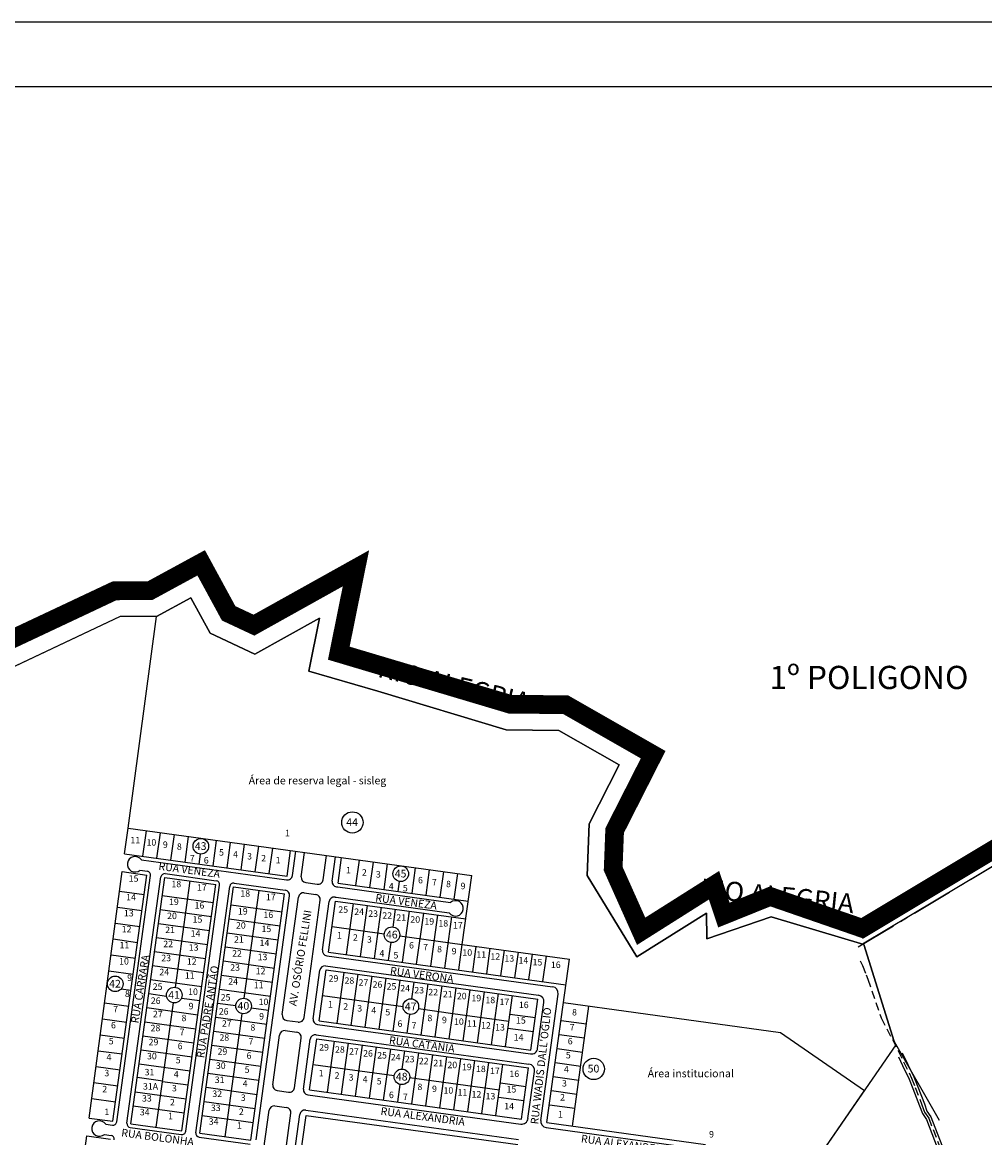
# Model space of a CAD drawing. Extents: x -13412 to -7239, y -487 to 4194.
# Drawn here: x -12516 to -11769, y 3328 to 4194 of the extents above; entities that cross this region are included whole.
import ezdxf
from ezdxf.enums import TextEntityAlignment as Align

# ---------------------------------------------------------------- set-up
doc = ezdxf.new("R2010")
doc.units = 0
doc.linetypes.add('CENTER', pattern=[50.8, 31.75, -6.35, 6.35, -6.35])
doc.linetypes.add('DASHED2', pattern=[9.525, 6.35, -3.175])
for name, color, linetype in [('001pena01cor007', 30, 'CONTINUOUS'), ('1', 1, 'CONTINUOUS'), ('13', 13, 'CONTINUOUS'), ('2', 2, 'CONTINUOUS'), ('3', 3, 'CONTINUOUS'), ('BAIRROS', 30, 'CONTINUOUS'), ('LOTES', 1, 'CONTINUOUS'), ('PASSEIO', 170, 'CONTINUOUS'), ('RIO', 172, 'CONTINUOUS'), ('RIO_ALEGRIA', 172, 'CONTINUOUS'), ('TEXTO', 2, 'CONTINUOUS')]:
    doc.layers.add(name, color=color, linetype=linetype)
doc.styles.add('10MM', font='romans')
doc.styles.get("Standard").update_dxf_attribs({"font": 'arial.ttf'})

msp = doc.modelspace()

# ---------------------------------------------------------------- linework, layer by layer
at = {"layer": '001pena01cor007', "linetype": 'CENTER'}
msp.add_line((-11866.74, 3476.3), (-11180.56, 3887.03), dxfattribs=at)
at = {"layer": '001pena01cor007', "linetype": 'CENTER', "const_width": 14.52}
for points in [[(-11867.03, 3488.52), (-11180.06, 3900.71), (-11038.64, 3742.07)], [(-11861.26, 3489.78), (-11935.14, 3515.31), (-11971.04, 3500.83), (-11978.75, 3524.01), (-12035.33, 3488.26), (-12057.04, 3536.79), (-12055.91, 3566.46), (-12026.01, 3625.34), (-12093.92, 3664.13), (-12137.16, 3664.55), (-12270.11, 3704.17), (-12256.8, 3770.07), (-12336, 3725.91), (-12355.64, 3735.1), (-12376.97, 3774.31), (-12416.71, 3752.69), (-12444.34, 3752.55), (-12595.32, 3681.48)]]:
    msp.add_lwpolyline(points, dxfattribs=at)
at = {"layer": '1'}
msp.add_line((-7238.77, 4193.92), (-13411.7, 4193.92), dxfattribs=at)
at = {"layer": '13'}
msp.add_line((-7288.77, 4143.92), (-13286.7, 4143.92), dxfattribs=at)
at = {"layer": '3'}
for p, q in [((-11180.56, 3887.03), (-11863.44, 3478.28)), ((-12433.72, 3568.25), (-12411.58, 3732.66)), ((-12436.39, 3548.43), (-12433.72, 3568.25)), ((-12433.72, 3568.25), (-12166.87, 3531.54)), ((-12310.27, 3531.08), (-12307.54, 3550.89)), ((-12436.39, 3548.43), (-12310.27, 3531.08)), ((-12270.64, 3525.63), (-12267.92, 3545.44)), ((-12464.01, 3343.28), (-12438.25, 3534.56)), ((-12438.25, 3534.56), (-12419.17, 3531.93)), ((-12438.25, 3534.56), (-12419.17, 3531.93)), ((-12445.48, 3340.73), (-12419.17, 3531.93)), ((-12431.61, 3338.82), (-12405.3, 3530.02)), ((-12405.3, 3530.02), (-12365.67, 3524.57)), ((-12405.3, 3530.02), (-12365.67, 3524.57)), ((-12391.98, 3333.37), (-12365.67, 3524.57)), ((-12270.64, 3525.63), (-12169.6, 3511.72)), ((-12174.23, 3478.04), (-12166.87, 3531.54)), ((-12378.11, 3331.46), (-12351.81, 3522.66)), ((-12351.81, 3522.66), (-12312.18, 3517.21)), ((-12351.81, 3522.66), (-12312.18, 3517.21)), ((-12338.49, 3326.01), (-12312.18, 3517.21)), ((-12278, 3472.13), (-12272.55, 3511.76)), ((-12272.55, 3511.76), (-12171.5, 3497.85)), ((-12174.23, 3478.04), (-12091.01, 3466.59)), ((-12278, 3472.13), (-12093.74, 3446.78)), ((-12108.46, 3339.78), (-12091.01, 3466.59)), ((-12285.37, 3418.63), (-12279.91, 3458.26)), ((-12279.91, 3458.26), (-12115.46, 3435.63)), ((-12120.92, 3396.01), (-12115.46, 3435.63)), ((-12095.65, 3432.91), (-11927.24, 3409.73)), ((-12088.65, 3337.06), (-12075.84, 3430.18)), ((-12285.37, 3418.63), (-12120.92, 3396.01)), ((-12292.73, 3365.14), (-12287.27, 3404.76)), ((-12287.27, 3404.76), (-12122.82, 3382.14)), ((-11927.24, 3409.73), (-11861.88, 3364.62)), ((-11940.47, 3250.77), (-11837.34, 3400.19)), ((-11940.47, 3250.77), (-11837.34, 3400.19)), ((-12128.28, 3342.51), (-12122.82, 3382.14)), ((-12292.73, 3365.14), (-12128.28, 3342.51)), ((-11940.47, 3250.77), (-11861.88, 3364.62)), ((-12464.01, 3343.28), (-12445.48, 3340.73)), ((-12309.49, 3243.29), (-12295.45, 3345.32)), ((-12295.45, 3345.32), (-12131, 3322.7)), ((-12431.61, 3338.82), (-12391.98, 3333.37)), ((-12108.47, 3339.78), (-11985.41, 3322.85)), ((-12494.91, 3113.76), (-12465.87, 3329.41)), ((-12465.87, 3329.41), (-12447.39, 3326.86)), ((-12378.11, 3331.46), (-12338.49, 3326.01))]:
    msp.add_line(p, q, dxfattribs=at)
at = {"layer": 'BAIRROS', "linetype": 'DASHED2'}
msp.add_lwpolyline([(-11865.38, 3465.33), (-11863.57, 3461.58), (-11860.68, 3454.4), (-11859.31, 3451.01), (-11848.99, 3421.01), (-11835.65, 3395.43), (-11825.39, 3374.33), (-11822.42, 3366.85), (-11817.29, 3353.5), (-11815.18, 3347.8), (-11812.05, 3343.17), (-11795.21, 3299.39)], dxfattribs=at)
at = {"layer": 'LOTES'}
for p, q in [((-12422.22, 3546.48), (-12419.49, 3566.3)), ((-12411.32, 3544.98), (-12408.59, 3564.8)), ((-12400.42, 3543.48), (-12397.69, 3563.3)), ((-12389.52, 3541.98), (-12386.8, 3561.8)), ((-12375.92, 3560.18), (-12375.9, 3560.3)), ((-12367.73, 3538.99), (-12365, 3558.8)), ((-12356.83, 3537.49), (-12354.11, 3557.3)), ((-12345.93, 3535.99), (-12343.21, 3555.8)), ((-12335.04, 3534.49), (-12332.31, 3554.3)), ((-12324.14, 3532.99), (-12321.41, 3552.8)), ((-12378.63, 3540.48), (-12377.56, 3548.22)), ((-12256.77, 3523.72), (-12254.05, 3543.53)), ((-12245.88, 3522.22), (-12243.15, 3542.03)), ((-12234.98, 3520.72), (-12232.25, 3540.53)), ((-12221.37, 3538.95), (-12221.36, 3539.03)), ((-12213.18, 3517.72), (-12210.46, 3537.53)), ((-12202.29, 3516.22), (-12199.56, 3536.03)), ((-12191.39, 3514.72), (-12188.66, 3534.53)), ((-12180.49, 3513.22), (-12177.77, 3533.03)), ((-12396.85, 3444.7), (-12385.49, 3527.3)), ((-12224.08, 3519.22), (-12223.02, 3526.95)), ((-12440.29, 3519.44), (-12421.25, 3516.82)), ((-12407.21, 3516.15), (-12367.58, 3510.7)), ((-12343.5, 3436.27), (-12331.99, 3519.94)), ((-12441.96, 3507.06), (-12422.95, 3504.44)), ((-12353.71, 3508.79), (-12314.09, 3503.34)), ((-12264.13, 3470.22), (-12258.68, 3509.85)), ((-12253.24, 3468.72), (-12247.78, 3508.35)), ((-12408.71, 3505.26), (-12369.08, 3499.8)), ((-12242.34, 3467.22), (-12236.89, 3506.85)), ((-12227.89, 3491.54), (-12225.99, 3505.35)), ((-12220.55, 3464.22), (-12215.09, 3503.85)), ((-12209.65, 3462.72), (-12204.2, 3502.35)), ((-12198.75, 3461.22), (-12193.3, 3500.85)), ((-12187.85, 3459.73), (-12182.4, 3499.35)), ((-12443.63, 3494.67), (-12424.66, 3492.06)), ((-12410.21, 3494.36), (-12370.58, 3488.91)), ((-12355.21, 3497.9), (-12315.59, 3492.44)), ((-12275.28, 3491.94), (-12234.8, 3486.37)), ((-12445.29, 3482.28), (-12426.36, 3479.67)), ((-12411.71, 3483.46), (-12372.08, 3478.01)), ((-12356.71, 3487), (-12317.09, 3481.55)), ((-12222.8, 3484.72), (-12174.23, 3478.04)), ((-12413.21, 3472.56), (-12373.58, 3467.11)), ((-12358.21, 3476.1), (-12318.59, 3470.65)), ((-12231.44, 3465.72), (-12229.54, 3479.54)), ((-12176.96, 3458.23), (-12174.23, 3478.04)), ((-12166.06, 3456.73), (-12163.33, 3476.54)), ((-12155.16, 3455.23), (-12152.44, 3475.04)), ((-12144.26, 3453.73), (-12141.54, 3473.54)), ((-12446.96, 3469.89), (-12428.07, 3467.29)), ((-12359.71, 3465.2), (-12320.09, 3459.75)), ((-12133.37, 3452.23), (-12130.64, 3472.04)), ((-12122.47, 3450.73), (-12119.74, 3470.54)), ((-12111.57, 3449.23), (-12108.85, 3469.04)), ((-12448.63, 3457.5), (-12429.77, 3454.91)), ((-12414.71, 3461.67), (-12375.08, 3456.21)), ((-12271.5, 3416.73), (-12266.04, 3456.35)), ((-12416.21, 3450.77), (-12376.58, 3445.32)), ((-12361.21, 3454.31), (-12321.58, 3448.85)), ((-12260.6, 3415.23), (-12255.15, 3454.85)), ((-12249.7, 3413.73), (-12244.25, 3453.35)), ((-12238.8, 3412.23), (-12233.35, 3451.85)), ((-12227.91, 3410.73), (-12222.45, 3450.35)), ((-12213.36, 3435.76), (-12211.56, 3448.85)), ((-12206.11, 3407.73), (-12200.66, 3447.36)), ((-12450.3, 3445.11), (-12449.27, 3444.97)), ((-12439.07, 3443.57), (-12431.47, 3442.52)), ((-12417.71, 3439.87), (-12403.85, 3437.97)), ((-12362.71, 3443.41), (-12323.08, 3437.96)), ((-12282.64, 3438.45), (-12220.23, 3429.86)), ((-12195.21, 3406.23), (-12189.76, 3445.86)), ((-12181.59, 3424.54), (-12178.86, 3444.36)), ((-12173.42, 3403.23), (-12167.97, 3442.86)), ((-12162.52, 3401.73), (-12157.07, 3441.36)), ((-12151.63, 3400.23), (-12146.17, 3439.86)), ((-12140.73, 3398.73), (-12135.28, 3438.36)), ((-12451.96, 3432.73), (-12433.18, 3430.14)), ((-12411.8, 3336.1), (-12398.5, 3432.7)), ((-12392.25, 3436.37), (-12378.08, 3434.42)), ((-12364.21, 3432.51), (-12350.11, 3430.57)), ((-12453.63, 3420.34), (-12434.88, 3417.76)), ((-12419.21, 3428.98), (-12379.58, 3423.52)), ((-12365.71, 3421.61), (-12326.08, 3416.16)), ((-12358.3, 3328.74), (-12345.15, 3424.28)), ((-12338.15, 3428.93), (-12324.58, 3427.06)), ((-12217.01, 3409.23), (-12215.01, 3423.76)), ((-12208.32, 3428.22), (-12181.59, 3424.54)), ((-12184.32, 3404.73), (-12181.59, 3424.54)), ((-12181.51, 3424.53), (-12138, 3418.55)), ((-12137.25, 3423.99), (-12117.44, 3421.27)), ((-12420.71, 3418.08), (-12381.08, 3412.63)), ((-12138.75, 3413.1), (-12118.94, 3410.37)), ((-12097.56, 3419.04), (-12077.74, 3416.31)), ((-12455.3, 3407.95), (-12436.59, 3405.37)), ((-12422.2, 3407.18), (-12382.58, 3401.73)), ((-12367.21, 3410.72), (-12327.58, 3405.26)), ((-12099.06, 3408.14), (-12079.24, 3405.41)), ((-12456.97, 3395.56), (-12438.29, 3392.99)), ((-12423.7, 3396.28), (-12384.08, 3390.83)), ((-12368.71, 3399.82), (-12329.08, 3394.37)), ((-12278.86, 3363.23), (-12273.4, 3402.86)), ((-12267.96, 3361.73), (-12262.51, 3401.36)), ((-12257.06, 3360.23), (-12251.61, 3399.86)), ((-12246.17, 3358.73), (-12240.71, 3398.36)), ((-12235.27, 3357.23), (-12229.82, 3396.86)), ((-12220.85, 3381.3), (-12218.92, 3395.36)), ((-12100.56, 3397.24), (-12080.74, 3394.52)), ((-12370.21, 3388.92), (-12330.58, 3383.47)), ((-12213.47, 3354.23), (-12208.02, 3393.86)), ((-12202.58, 3352.73), (-12197.12, 3392.36)), ((-12191.68, 3351.23), (-12186.23, 3390.86)), ((-12180.78, 3349.73), (-12175.33, 3389.36)), ((-12169.88, 3348.23), (-12164.43, 3387.86)), ((-12158.99, 3346.74), (-12153.53, 3386.36)), ((-12102.06, 3386.35), (-12082.24, 3383.62)), ((-12458.64, 3383.17), (-12439.99, 3380.61)), ((-12425.2, 3385.39), (-12385.58, 3379.93)), ((-12371.71, 3378.02), (-12332.08, 3372.57)), ((-12290, 3384.95), (-12227.07, 3376.29)), ((-12148.09, 3345.24), (-12142.64, 3384.86)), ((-12460.3, 3370.78), (-12441.7, 3368.22)), ((-12426.63, 3374.98), (-12406.82, 3372.26)), ((-12406.89, 3371.76), (-12387.08, 3369.04)), ((-12224.37, 3355.73), (-12222.5, 3369.35)), ((-12215.08, 3374.64), (-12145.36, 3365.05)), ((-12144.61, 3370.5), (-12124.8, 3367.77)), ((-12103.56, 3375.45), (-12083.74, 3372.72)), ((-12428.2, 3363.59), (-12388.58, 3358.14)), ((-12373.21, 3367.13), (-12333.58, 3361.67)), ((-12105.06, 3364.55), (-12085.24, 3361.82)), ((-12461.97, 3358.4), (-12443.4, 3355.84)), ((-12429.7, 3352.69), (-12390.08, 3347.24)), ((-12374.71, 3356.23), (-12335.08, 3350.78)), ((-12146.11, 3359.6), (-12126.3, 3356.87)), ((-12106.56, 3353.65), (-12086.74, 3350.93)), ((-12376.21, 3345.33), (-12336.58, 3339.88))]:
    msp.add_line(p, q, dxfattribs=at)
at = {"layer": 'PASSEIO'}
for p, q in [((-12306.17, 3531.52), (-12303.58, 3550.35)), ((-12423.39, 3543.62), (-12310.68, 3528.11)), ((-12299.24, 3530.57), (-12296.65, 3549.39)), ((-12282.32, 3528.24), (-12279.73, 3547.06)), ((-12275.38, 3527.29), (-12272.79, 3546.11)), ((-12424.48, 3535.69), (-12418.76, 3534.9)), ((-12404.89, 3533), (-12365.27, 3527.54)), ((-12442.51, 3340.32), (-12416.2, 3531.52)), ((-12434.58, 3339.23), (-12408.27, 3530.43)), ((-12351.4, 3525.63), (-12311.77, 3520.18)), ((-12295.82, 3526.06), (-12286.82, 3524.82)), ((-12389.01, 3332.96), (-12362.7, 3524.16)), ((-12381.09, 3331.87), (-12354.78, 3523.07)), ((-12334.39, 3326.46), (-12308.35, 3515.67)), ((-12296.91, 3518.14), (-12287.91, 3516.9)), ((-12271.96, 3522.78), (-12271.05, 3522.65)), ((-12270.97, 3522.64), (-12183.27, 3510.58)), ((-12313.96, 3423.58), (-12301.42, 3514.72)), ((-12297.04, 3421.25), (-12284.5, 3512.39)), ((-12282.74, 3473.79), (-12277.56, 3511.44)), ((-12273.05, 3514.85), (-12272.14, 3514.73)), ((-12272.06, 3514.72), (-12184.36, 3502.65)), ((-12279.32, 3469.28), (-12104.06, 3445.17)), ((-12290.1, 3420.3), (-12284.92, 3457.94)), ((-12280.42, 3461.36), (-12115.05, 3438.6)), ((-12113.28, 3341.46), (-12099.79, 3439.53)), ((-12115.69, 3397.31), (-12110.78, 3432.97)), ((-12310.54, 3419.07), (-12301.55, 3417.83)), ((-12286.69, 3415.79), (-12121.32, 3393.03)), ((-12321.46, 3369.09), (-12316.14, 3407.73)), ((-12311.63, 3411.14), (-12302.64, 3409.91)), ((-12304.54, 3366.76), (-12299.22, 3405.4)), ((-12297.6, 3365.81), (-12292.28, 3404.44)), ((-12287.78, 3407.86), (-12122.42, 3385.11)), ((-12123.19, 3342.82), (-12118.14, 3379.47)), ((-12318.04, 3364.58), (-12309.04, 3363.35)), ((-12294.18, 3361.3), (-12128.82, 3338.55)), ((-12319.67, 3352.7), (-12310.68, 3351.46)), ((-12338.09, 3248.23), (-12324.18, 3349.28)), ((-12321.17, 3245.91), (-12307.26, 3346.95)), ((-12314.23, 3244.95), (-12300.33, 3346)), ((-12295.82, 3349.41), (-12130.46, 3326.66)), ((-12451.04, 3338.47), (-12445.89, 3337.76)), ((-12432.02, 3335.85), (-12392.39, 3330.4)), ((-12109.01, 3335.82), (-11989.67, 3319.4)), ((-12452.13, 3330.54), (-12446.98, 3329.84)), ((-12378.52, 3328.49), (-12338.9, 3323.04))]:
    msp.add_line(p, q, dxfattribs=at)
for centre, radius, start, end in [((-12428.36, 3540.26), 6, 33.97558, 310.35495), ((-12419.17, 3531.93), 3, 352.16527, 82.16527), ((-12405.3, 3530.02), 3, 82.16527, 172.16527), ((-12365.67, 3524.57), 3, 352.16527, 82.16527), ((-12351.81, 3522.66), 3, 82.16527, 172.16527), ((-12310.13, 3532.07), 4, 262.16527, 352.16527), ((-12295.27, 3530.02), 4, 172.16527, 262.16527), ((-12286.28, 3528.79), 4, 262.16527, 352.16527), ((-12271.42, 3526.74), 4, 172.16527, 262.16527), ((-12312.32, 3516.22), 4, 352.16527, 82.16527), ((-12297.46, 3514.17), 4, 82.16527, 172.16527), ((-12288.46, 3512.94), 4, 352.16527, 82.16527), ((-12273.6, 3510.89), 4, 82.16527, 172.16527), ((-12179.39, 3506), 6, 213.97558, 130.35496), ((-12278.78, 3473.25), 4, 172.16527, 262.16527), ((-12280.96, 3457.4), 4, 82.16527, 172.16527), ((-12115.74, 3433.65), 5, 352.16527, 82.16527), ((-12104.74, 3440.21), 5, 352.16527, 82.16527), ((-12310, 3423.03), 4, 172.16527, 262.16527), ((-12301, 3421.79), 4, 262.16527, 352.16527), ((-12286.14, 3419.75), 4, 172.16527, 262.16527), ((-12312.18, 3407.18), 4, 82.16527, 172.16527), ((-12303.18, 3405.94), 4, 352.16527, 82.16527), ((-12288.32, 3403.9), 4, 82.16527, 172.16527), ((-12120.64, 3397.99), 5, 262.16527, 352.16527), ((-12123.1, 3380.16), 5, 352.16527, 82.16527), ((-12317.49, 3368.55), 4, 172.16527, 262.16527), ((-12308.5, 3367.31), 4, 262.16527, 352.16527), ((-12293.64, 3365.26), 4, 172.16527, 262.16527), ((-12320.22, 3348.73), 4, 82.16527, 172.16527), ((-12311.22, 3347.5), 4, 352.16527, 82.16527), ((-12296.36, 3345.45), 4, 82.16527, 172.16527), ((-12128.14, 3343.5), 5, 262.16527, 352.16527), ((-12456.02, 3335.12), 6, 33.97559, 310.35496), ((-12445.48, 3340.73), 3, 262.16527, 352.16527), ((-12431.61, 3338.82), 3, 172.16527, 262.16527), ((-12108.33, 3340.77), 5, 172.16527, 262.16527), ((-12447.39, 3326.86), 3, 352.16527, 82.16527), ((-12391.98, 3333.37), 3, 262.16527, 352.16527), ((-12378.11, 3331.46), 3, 172.16527, 262.16527)]:
    msp.add_arc(centre, radius, start, end, dxfattribs=at)
at = {"layer": 'RIO'}
for p, q in [((-12411.58, 3732.72), (-12385.07, 3747.13)), ((-12385.07, 3747.13), (-12370.05, 3719.77)), ((-12439.82, 3732.57), (-12589.52, 3662.11)), ((-12439.82, 3732.57), (-12589.52, 3662.11)), ((-12411.58, 3732.72), (-12439.82, 3732.57)), ((-12411.58, 3732.72), (-12439.82, 3732.57)), ((-12335.2, 3703.46), (-12285, 3731.44)), ((-12285, 3731.44), (-12293.35, 3690.12)), ((-12370.05, 3719.77), (-12335.2, 3703.46)), ((-12293.35, 3690.12), (-12239.7, 3674.79)), ((-12239.7, 3674.79), (-12140.2, 3644.58)), ((-12140.2, 3644.58), (-12099.32, 3644.18)), ((-12099.32, 3644.18), (-12052.46, 3617.42)), ((-12052.46, 3617.42), (-12075.73, 3571.61)), ((-12075.73, 3571.61), (-12077.25, 3531.51)), ((-12077.25, 3531.51), (-12038.64, 3468.45)), ((-12038.64, 3468.45), (-11984.65, 3502.31)), ((-11984.65, 3502.31), (-11984.37, 3482.31)), ((-11984.37, 3482.31), (-11934.41, 3499.36)), ((-11934.41, 3499.36), (-11862.42, 3477.98)), ((-11862.42, 3477.98), (-11838.8, 3402.75)), ((-11862.42, 3477.98), (-11838.8, 3402.75)), ((-11838.8, 3402.75), (-11803.95, 3341.63))]:
    msp.add_line(p, q, dxfattribs=at)
msp.add_lwpolyline([(-12411.58, 3732.66), (-12439.83, 3732.52), (-12589.53, 3662.05), (-12685.95, 3648.33), (-12804.57, 3597.9)], dxfattribs=at)
at = {"layer": 'RIO_ALEGRIA'}
for p, q in [((-12411.58, 3732.72), (-12385.07, 3747.13)), ((-12385.07, 3747.13), (-12411.58, 3732.72)), ((-12385.07, 3747.13), (-12370.05, 3719.77)), ((-12370.05, 3719.77), (-12385.07, 3747.13)), ((-12335.2, 3703.46), (-12285, 3731.44)), ((-12285, 3731.44), (-12335.2, 3703.46)), ((-12285, 3731.44), (-12293.35, 3690.12)), ((-12293.35, 3690.12), (-12285, 3731.44)), ((-12370.05, 3719.77), (-12335.2, 3703.46)), ((-12335.2, 3703.46), (-12370.05, 3719.77)), ((-12293.35, 3690.12), (-12239.7, 3674.79)), ((-12239.7, 3674.79), (-12293.35, 3690.12)), ((-12239.7, 3674.79), (-12140.2, 3644.58)), ((-12140.2, 3644.58), (-12239.7, 3674.79)), ((-12140.2, 3644.58), (-12099.32, 3644.18)), ((-12099.32, 3644.18), (-12140.2, 3644.58)), ((-12099.32, 3644.18), (-12052.46, 3617.42)), ((-12052.46, 3617.42), (-12099.32, 3644.18)), ((-12052.46, 3617.42), (-12075.73, 3571.61)), ((-12075.73, 3571.61), (-12052.46, 3617.42)), ((-12075.73, 3571.61), (-12077.25, 3531.51)), ((-12077.25, 3531.51), (-12075.73, 3571.61)), ((-12077.25, 3531.51), (-12038.64, 3468.45)), ((-12038.64, 3468.45), (-12077.25, 3531.51)), ((-12038.64, 3468.45), (-11984.65, 3502.31)), ((-11984.65, 3502.31), (-12038.64, 3468.45)), ((-11984.65, 3502.31), (-11984.37, 3482.31)), ((-11984.37, 3482.31), (-11984.65, 3502.31)), ((-11984.37, 3482.31), (-11934.41, 3499.36)), ((-11934.41, 3499.36), (-11984.37, 3482.31)), ((-11934.41, 3499.36), (-11862.42, 3477.98)), ((-11862.42, 3477.98), (-11934.41, 3499.36)), ((-11838.8, 3402.75), (-11862.42, 3477.98))]:
    msp.add_line(p, q, dxfattribs=at)
for points in [[(-11835.56, 3390.68), (-11832.33, 3384.03), (-11827.22, 3373.53), (-11824.28, 3366.12), (-11819.16, 3352.8), (-11816.97, 3346.88), (-11813.84, 3342.24), (-11813.84, 3342.24), (-11805.46, 3320.45)], [(-11832.73, 3394), (-11823.55, 3375.14), (-11820.56, 3367.57), (-11815.42, 3354.21), (-11813.39, 3348.72), (-11810.27, 3344.1), (-11793.34, 3300.11)]]:
    msp.add_lwpolyline(points, dxfattribs=at)
at = {"layer": 'TEXTO'}
for centre, radius in [((-12259.54, 3572.72), 8.28), ((-12377.24, 3554.27), 6.06), ((-12221.99, 3532.92), 6.06), ((-12228.8, 3485.55), 6.06), ((-12443.73, 3447.44), 6.06), ((-12397.84, 3438.72), 6.06), ((-12344.06, 3430.24), 6.06), ((-12214.18, 3429.76), 6.06), ((-12072.12, 3381.41), 8.28), ((-12221.1, 3375.24), 6.06)]:
    msp.add_circle(centre, radius, dxfattribs=at)

# ---------------------------------------------------------------- texts
at = {"layer": '2'}
for s, height, p in [('1º POLIGONO', 18, (-11858.43, 3676.32)), ('9', 5, (-11980.7, 3328.16))]:
    msp.add_text(s, height=height, dxfattribs=at).set_placement(p, align=Align.CENTER)
for s, p in [('11', (-12431.92, 3556.48)), ('10', (-12419.4, 3554.75)), ('1', (-12311.9, 3562.07)), ('9', (-12406.7, 3553.01)), ('8', (-12395.8, 3551.51)), ('5', (-12363.11, 3547.01)), ('4', (-12352.21, 3545.51)), ('7', (-12385.83, 3542.37)), ('6', (-12374.93, 3540.87)), ('3', (-12341.31, 3544.01)), ('2', (-12330.42, 3542.51)), ('1', (-12319.13, 3540.96)), ('1', (-12264.54, 3533.15)), ('2', (-12252.19, 3531.46)), ('3', (-12241.29, 3529.96)), ('15', (-12433.24, 3526.73)), ('18', (-12400.03, 3522.46)), ('17', (-12380.21, 3519.73)), ('4', (-12231.27, 3520.73)), ('6', (-12208.6, 3525.46)), ('7', (-12197.71, 3523.96)), ('8', (-12186.81, 3522.46)), ('9', (-12175.52, 3520.91)), ('14', (-12435.24, 3512.18)), ('18', (-12346.53, 3515.1)), ('17', (-12326.72, 3512.37)), ('5', (-12220.37, 3519.23)), ('19', (-12401.93, 3508.61)), ('16', (-12382.12, 3505.89)), ('25', (-12270.46, 3502.65)), ('13', (-12436.95, 3499.8)), ('20', (-12403.43, 3497.72)), ('15', (-12383.62, 3494.99)), ('19', (-12348.44, 3501.25)), ('16', (-12328.62, 3498.53)), ('24', (-12258.12, 3500.96)), ('23', (-12247.22, 3499.46)), ('22', (-12236.32, 3497.96)), ('21', (-12225.43, 3496.46)), ('20', (-12214.53, 3494.96)), ('19', (-12203.63, 3493.46)), ('12', (-12438.65, 3487.42)), ('21', (-12404.93, 3486.82)), ('20', (-12349.94, 3490.35)), ('15', (-12330.12, 3487.63)), ('18', (-12192.73, 3491.96)), ('17', (-12181.45, 3490.41)), ('22', (-12406.43, 3475.92)), ('14', (-12385.12, 3484.09)), ('21', (-12351.44, 3479.46)), ('14', (-12331.62, 3476.73)), ('1', (-12271.49, 3482.61)), ('2', (-12259.15, 3480.91)), ('3', (-12248.25, 3479.41)), ('11', (-12440.36, 3475.03)), ('13', (-12386.62, 3473.19)), ('22', (-12352.94, 3468.56)), ('4', (-12238.51, 3468.63)), ('6', (-12215.56, 3474.91)), ('7', (-12204.66, 3473.41)), ('8', (-12193.76, 3471.91)), ('9', (-12182.48, 3470.36)), ('10', (-12174.14, 3469.21)), ('11', (-12163.25, 3467.71)), ('10', (-12440.7, 3462.46)), ('23', (-12407.93, 3465.02)), ('12', (-12388.12, 3462.3)), ('13', (-12333.12, 3465.83)), ('5', (-12227.62, 3467.13)), ('12', (-12152.35, 3466.21)), ('13', (-12141.45, 3464.71)), ('14', (-12130.55, 3463.21)), ('15', (-12119.66, 3461.71)), ('16', (-12105.41, 3459.75)), ('24', (-12409.43, 3454.13)), ('11', (-12389.62, 3451.4)), ('23', (-12354.43, 3457.66)), ('12', (-12334.62, 3454.94)), ('9', (-12434.48, 3449.62)), ('25', (-12414.59, 3442.79)), ('24', (-12355.93, 3446.77)), ('11', (-12336.12, 3444.04)), ('29', (-12278, 3449.18)), ('28', (-12265.65, 3447.48)), ('27', (-12254.75, 3445.98)), ('26', (-12243.86, 3444.48)), ('25', (-12232.96, 3442.98)), ('24', (-12222.38, 3441.53)), ('8', (-12436.19, 3437.23)), ('10', (-12387.11, 3438.85)), ('25', (-12361.81, 3434.45)), ('23', (-12211.49, 3440.03)), ('22', (-12200.59, 3438.53)), ('21', (-12189.3, 3436.98)), ('20', (-12178.41, 3435.48)), ('19', (-12167.1, 3433.92)), ('7', (-12445.33, 3425.25)), ('26', (-12416.09, 3431.9)), ('9', (-12386.71, 3427.69)), ('10', (-12332.36, 3430.95)), ('1', (-12278.52, 3429.07)), ('2', (-12266.66, 3427.43)), ('3', (-12255.77, 3425.93)), ('4', (-12244.87, 3424.43)), ('18', (-12156.21, 3432.42)), ('17', (-12145.31, 3430.92)), ('16', (-12130.27, 3428.6)), ('27', (-12414.41, 3421.5)), ('8', (-12392.22, 3418.45)), ('26', (-12363.31, 3423.55)), ('9', (-12331.97, 3419.79)), ('5', (-12233.97, 3422.94)), ('8', (-12201.28, 3418.44)), ('9', (-12189.99, 3416.88)), ('10', (-12180.64, 3415.6)), ('15', (-12132.48, 3416.58)), ('8', (-12088.99, 3422.92)), ('6', (-12447.03, 3412.86)), ('28', (-12416.27, 3410.65)), ('7', (-12393.72, 3407.55)), ('27', (-12360.91, 3414.14)), ('8', (-12338.72, 3411.09)), ('6', (-12224.51, 3414.03)), ('7', (-12213.61, 3412.53)), ('11', (-12170.52, 3414.2)), ('12', (-12159.62, 3412.7)), ('13', (-12148.72, 3411.2)), ('7', (-12090.8, 3411.35)), ('5', (-12448.73, 3400.48)), ('29', (-12417.77, 3399.76)), ('28', (-12362.78, 3403.29)), ('7', (-12340.22, 3400.19)), ('14', (-12134.29, 3403.41)), ('6', (-12092.3, 3400.45)), ('6', (-12395.22, 3396.65)), ('29', (-12364.28, 3392.39)), ('6', (-12341.72, 3389.29)), ('29', (-12285.36, 3395.69)), ('28', (-12273.01, 3393.99)), ('27', (-12262.11, 3392.49)), ('26', (-12251.22, 3390.99)), ('25', (-12240.32, 3389.49)), ('5', (-12093.8, 3389.56)), ('4', (-12450.44, 3388.1)), ('30', (-12419.04, 3388.83)), ('5', (-12396.72, 3385.75)), ('30', (-12365.55, 3381.47)), ('24', (-12229.75, 3388.03)), ('23', (-12218.85, 3386.53)), ('22', (-12207.95, 3385.03)), ('21', (-12196.66, 3383.48)), ('20', (-12185.77, 3381.98)), ('3', (-12452.14, 3375.71)), ('31', (-12420.9, 3376.4)), ('4', (-12398.21, 3374.86)), ('5', (-12343.22, 3378.39)), ('1', (-12285.69, 3375.54)), ('2', (-12273.34, 3373.84)), ('3', (-12262.44, 3372.34)), ('19', (-12174.46, 3380.43)), ('18', (-12163.57, 3378.93)), ('17', (-12152.67, 3377.43)), ('16', (-12137.63, 3375.1)), ('4', (-12095.3, 3378.66)), ('31A', (-12422.17, 3365.35)), ('3', (-12399.71, 3363.96)), ('31', (-12366.43, 3370.48)), ('4', (-12344.72, 3367.5)), ('4', (-12251.55, 3370.85)), ('5', (-12240.65, 3369.35)), ('8', (-12209.01, 3364.99)), ('9', (-12197.72, 3363.44)), ('3', (-12096.8, 3367.76)), ('2', (-12453.8, 3363.21)), ('33', (-12422.93, 3356.05)), ('32', (-12368.31, 3359.64)), ('3', (-12346.22, 3356.6)), ('6', (-12231.19, 3358.73)), ('7', (-12220.29, 3357.23)), ('10', (-12188.8, 3362.21)), ('11', (-12177.9, 3360.71)), ('12', (-12167.01, 3359.21)), ('13', (-12156.11, 3357.71)), ('15', (-12139.84, 3363.09)), ('2', (-12098.29, 3356.87)), ('2', (-12401.21, 3353.06)), ('33', (-12369.43, 3348.69)), ('14', (-12141.65, 3349.92)), ('1', (-12452.11, 3345.53)), ('34', (-12424.61, 3345.39)), ('1', (-12402.68, 3342.38)), ('34', (-12371.12, 3338.03)), ('2', (-12347.72, 3345.7)), ('1', (-12099.89, 3343.67)), ('1', (-12349.19, 3335.01))]:
    msp.add_text(s, height=5, dxfattribs=at).set_placement(p)
at = {"layer": 'TEXTO', "style": '10MM'}
for rotation, p in [(346.66439, (-12240.72, 3685.92)), (354.18308, (-11990.08, 3514.38))]:
    msp.add_text('RIO ALEGRIA', height=15, rotation=rotation, dxfattribs=at).set_placement(p)
at = {"layer": 'TEXTO'}
for s, p in [('Área de reserva legal - sisleg', (-12340.07, 3602.31)), ('Área institucional', (-12030.22, 3374.92))]:
    msp.add_text(s, height=6, dxfattribs=at).set_placement(p)
for s, p in [('44', (-12259.77, 3569.95)), ('43', (-12377.38, 3551.39)), ('45', (-12222.13, 3530.04)), ('46', (-12228.94, 3482.68)), ('42', (-12443.88, 3444.56)), ('41', (-12397.98, 3435.84)), ('40', (-12344.2, 3427.36)), ('47', (-12214.32, 3426.88)), ('48', (-12221.25, 3372.37)), ('50', (-12072.35, 3378.64))]:
    msp.add_text(s, height=6, dxfattribs=at).set_placement(p, align=Align.CENTER)
for s, rotation, p in [('RUA VENEZA', 352.44019, (-12386.55, 3532.86)), ('RUA VENEZA', 352.44019, (-12218.18, 3508.27)), ('AV. OSÓRIO FELLINI', 80.90733, (-12297.11, 3467.09)), ('RUA CARRARA', 80.90733, (-12421.43, 3442.95)), ('RUA PADRE ANTÃO', 80.90733, (-12369.05, 3425.25)), ('RUA VERONA', 352.44019, (-12206.02, 3451.56)), ("RUA WADIS DALL'OGLIO", 83.5, (-12110.15, 3383.46)), ('RUA CATÂNIA', 352.44019, (-12205.98, 3397.51)), ('RUA ALEXANDRIA', 352.44019, (-12205.27, 3341.54)), ('RUA BOLONHA', 352.44019, (-12411.16, 3325.38)), ('RUA ALEXANDRIA', 352.44019, (-12049.64, 3320.12))]:
    msp.add_text(s, height=6, rotation=rotation, dxfattribs=at).set_placement(p, align=Align.CENTER)

doc.saveas('drawing.dxf')
